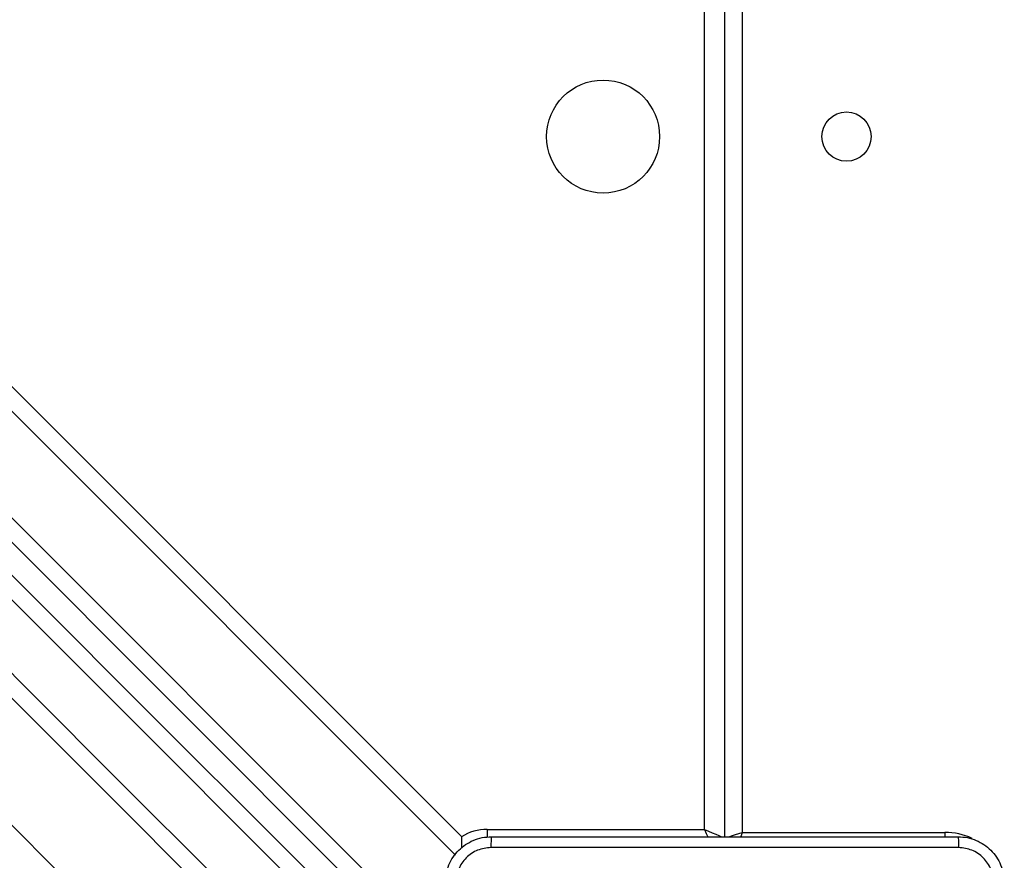
# Model space of a CAD drawing. Units: millimetres. Extents: x -8552 to 393296, y -3372 to 12239.
# Drawn here: x -4536 to -4366, y 4348 to 4493 of the extents above; entities that cross this region are included whole.
import ezdxf

# ---------------------------------------------------------------- set-up
doc = ezdxf.new("R2010")
doc.units = ezdxf.units.MM
doc.layers.add('Toestel 2D', color=7, linetype='Continuous', lineweight=20)

# ---------------------------------------------------------------- blocks, each defined once
blk = doc.blocks.new('WD1418-1')
at = {"color": 7, "linetype": 'Continuous', "lineweight": 25}
for p, q in [((36748.37, 25236.84), (36539.99, 25445.22)), ((36539.07, 25397.35), (37205.86, 24730.56)), ((37200.23, 24731.95), (36541.21, 25390.97)), ((36536.26, 25373.29), (36536.26, 25375.28)), ((36487.82, 25372.56), (36452.82, 25372.56)), ((36490.82, 25373.31), (36490.82, 24745.56)), ((36531.82, 25372.06), (36494.32, 25372.06)), ((37182.56, 24727), (36536.26, 25373.29))]:
    blk.add_line(p, q, dxfattribs=at)
at = {"color": 8, "linetype": 'Continuous', "lineweight": 25}
for p, q in [((36537.3, 25376.49), (37185.01, 24728.79)), ((36452.82, 25372.56), (36452.82, 25373.32)), ((36487.82, 24745.56), (36487.82, 25372.56)), ((36494.32, 25372.06), (36494.32, 24745.56)), ((36531.82, 25372.06), (36531.82, 25373.39))]:
    blk.add_line(p, q, dxfattribs=at)
at = {"color": 7, "linetype": 'Continuous', "lineweight": 25, "flags": 128}
for points in [[(36557.23, 25406.06), (36578.57, 25384.72), (36599.9, 25363.4), (36621.2, 25342.09), (36642.48, 25320.81), (36663.73, 25299.56), (36684.95, 25278.34), (36706.14, 25257.16), (36727.28, 25236.01), (36748.39, 25214.9), (36769.45, 25193.84), (36790.47, 25172.83), (36811.43, 25151.87), (36832.33, 25130.96), (36853.18, 25110.11), (36873.96, 25089.33), (36894.68, 25068.61), (36915.33, 25047.96), (36935.91, 25027.38)], [(36933.2, 25025.85), (36912.65, 25046.4), (36892.03, 25067.02), (36871.33, 25087.72), (36850.58, 25108.47), (36829.76, 25129.29), (36808.88, 25150.17), (36787.94, 25171.11), (36766.96, 25192.09), (36745.92, 25213.13), (36724.84, 25234.21), (36703.72, 25255.33), (36682.56, 25276.49), (36661.37, 25297.68), (36640.14, 25318.9), (36618.89, 25340.16), (36597.62, 25361.43), (36576.32, 25382.73), (36555.01, 25404.04)], [(36548.64, 25397.68), (36569.96, 25376.37), (36591.25, 25355.07), (36612.53, 25333.79), (36633.78, 25312.54), (36655.01, 25291.32), (36676.2, 25270.12), (36697.36, 25248.96), (36718.48, 25227.84), (36739.56, 25206.76), (36760.59, 25185.73), (36781.58, 25164.74), (36802.51, 25143.81), (36823.39, 25122.93), (36844.21, 25102.11), (36864.97, 25081.35), (36885.66, 25060.66), (36906.29, 25040.04), (36926.84, 25019.49)], [(36925.3, 25016.78), (36904.72, 25037.35), (36884.08, 25058), (36863.36, 25078.72), (36842.57, 25099.51), (36821.73, 25120.35), (36800.82, 25141.26), (36779.86, 25162.22), (36758.85, 25183.23), (36737.78, 25204.29), (36716.68, 25225.4), (36695.53, 25246.55), (36674.34, 25267.73), (36653.12, 25288.96), (36631.87, 25310.21), (36610.59, 25331.49), (36589.29, 25352.79), (36567.97, 25374.11), (36546.63, 25395.45)]]:
    blk.add_lwpolyline(points, dxfattribs=at)
at = {"color": 8, "linetype": 'Continuous', "lineweight": 25, "flags": 128}
for points in [[(36487.82, 25372.56), (36488.02, 25373.14), (36488.08, 25373.34)], [(36490.14, 25373.33), (36489.95, 25373.27), (36489.49, 25373.11), (36488.97, 25372.94), (36488.41, 25372.75), (36487.82, 25372.56)], [(36494.32, 25372.06), (36493.64, 25372.35), (36492.98, 25372.63), (36492.38, 25372.89), (36491.85, 25373.12), (36491.41, 25373.31), (36491.36, 25373.33)], [(36494.32, 25372.06), (36494.03, 25372.74), (36493.77, 25373.35)]]:
    blk.add_lwpolyline(points, dxfattribs=at)
at = {"color": 7, "linetype": 'Continuous', "lineweight": 25}
for centre, radius in [((36511.82, 25252.56), 9.75), ((36469.82, 25252.56), 4.25)]:
    blk.add_circle(centre, radius, dxfattribs=at)
at = {"color": 8, "linetype": 'Continuous', "lineweight": 25}
for centre, radius, start, end in [((36452.82, 25383.56), 11, 244.8905, 270), ((36531.82, 25380.56), 8.5, 270, 301.4637)]:
    blk.add_arc(centre, radius, start, end, dxfattribs=at)
at = {"color": 7, "linetype": 'Continuous', "lineweight": 25}
for points, knots in [([(36450.57, 25373.31), (36450.03, 25373.34), (36448.95, 25373.41), (36446.95, 25374.05), (36444.77, 25375.51), (36443.32, 25377.69), (36442.67, 25379.69), (36442.61, 25380.76), (36442.57, 25381.31)], [0, 0, 0, 0, 0.130542, 0.257584, 0.500025, 0.742681, 0.869628, 1, 1, 1, 1]), ([(36444.45, 25381.2), (36444.54, 25380.41), (36444.72, 25378.84), (36446.11, 25376.85), (36448.11, 25375.46), (36449.68, 25375.28), (36450.47, 25375.19)], [0, 0, 0, 0, 0.249966, 0.50007, 0.749972, 1, 1, 1, 1]), ([(36539.07, 25381.31), (36539.04, 25380.76), (36538.98, 25379.69), (36538.33, 25377.69), (36536.87, 25375.51), (36534.7, 25374.05), (36532.7, 25373.41), (36531.62, 25373.34), (36531.07, 25373.31)], [0, 0, 0, 0, 0.130353, 0.257321, 0.499981, 0.742419, 0.869384, 1, 1, 1, 1]), ([(36531.18, 25375.19), (36531.97, 25375.28), (36533.54, 25375.46), (36535.54, 25376.85), (36536.93, 25378.84), (36537.11, 25380.41), (36537.2, 25381.2)], [0, 0, 0, 0, 0.250033, 0.49994, 0.750048, 1, 1, 1, 1]), ([(36450.47, 25375.19), (36459.43, 25375.19), (36477.36, 25375.19), (36504.29, 25375.19), (36522.22, 25375.19), (36531.18, 25375.19)], [0, 0, 0, 0, 0.333338, 0.666662, 1, 1, 1, 1]), ([(36450.57, 25373.31), (36450.56, 25373.34), (36450.53, 25373.39), (36450.5, 25373.82), (36450.47, 25374.44), (36450.47, 25374.94), (36450.47, 25375.19)], [0, 0, 0, 0, 0.2503499, 0.5000891, 0.7500592, 1, 1, 1, 1]), ([(36531.07, 25373.31), (36531.09, 25373.34), (36531.11, 25373.4), (36531.15, 25373.82), (36531.17, 25374.44), (36531.18, 25374.94), (36531.18, 25375.19)], [0, 0, 0, 0, 0.249955, 0.499889, 0.749561, 1, 1, 1, 1]), ([(36531.07, 25373.31), (36522.13, 25373.31), (36504.25, 25373.31), (36477.4, 25373.31), (36459.51, 25373.31), (36450.57, 25373.31)], [0, 0, 0, 0, 0.33329, 0.666698, 1, 1, 1, 1])]:
    blk.add_open_spline(points, degree=3, knots=knots, dxfattribs=at)
blk = doc.blocks.new('VPL-03-WD1418-1')
at = {"layer": 'Toestel 2D', "rotation": 179.9999999999999}
blk.add_blockref('WD1418-1', (32076.11, 29725.28), dxfattribs=at)

msp = doc.modelspace()

# ---------------------------------------------------------------- block references
msp.add_blockref('VPL-03-WD1418-1', (0, 0))

doc.saveas('drawing.dxf')
